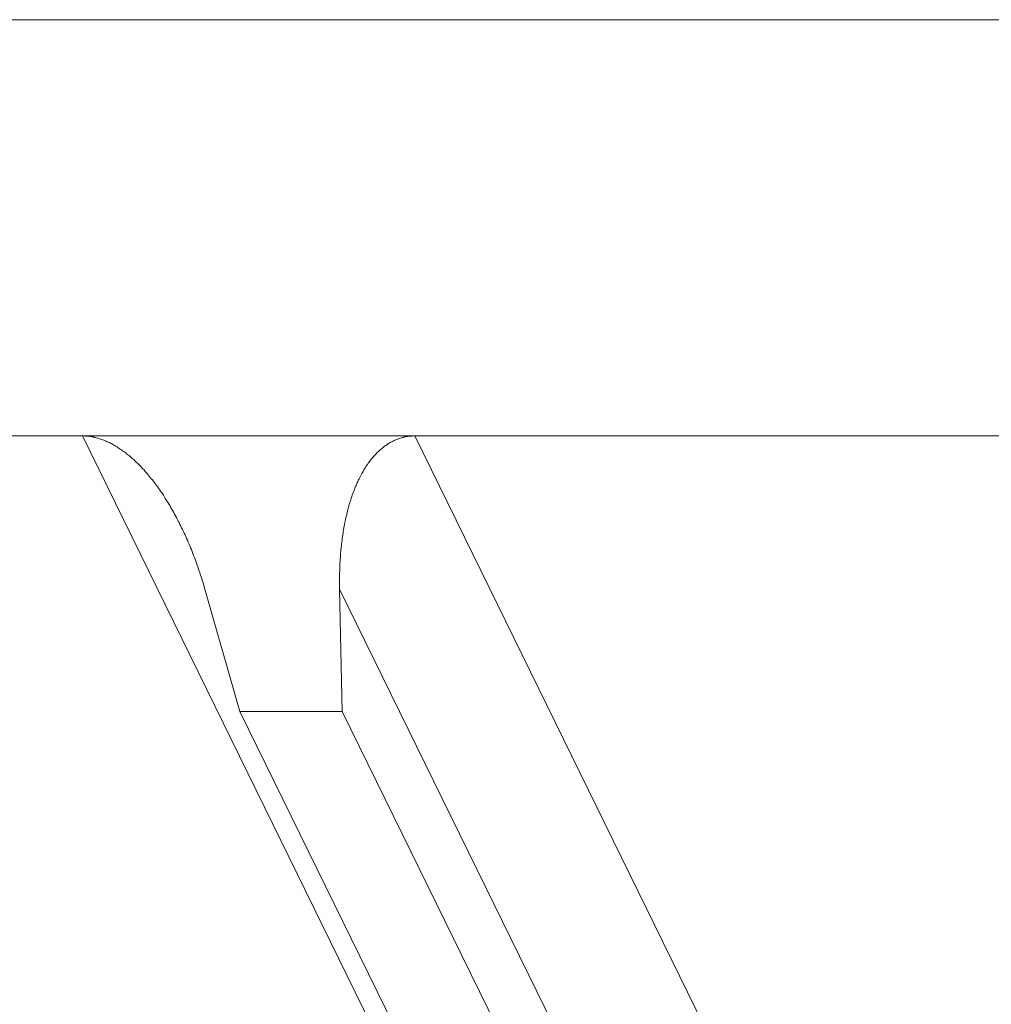
# Model space of a CAD drawing. Units: millimetres. Extents: x -806 to -596, y 432 to 729.
# Drawn here: x -693 to -691, y 659 to 661 of the extents above; entities that cross this region are included whole.
import ezdxf

# ---------------------------------------------------------------- set-up
doc = ezdxf.new("R2010")
doc.units = ezdxf.units.MM
doc.header["$LTSCALE"] = 0.3
doc.layers.add('Linhas', color=7, linetype='Continuous', lineweight=13)

msp = doc.modelspace()

# ---------------------------------------------------------------- linework, layer by layer
at = {"layer": 'Linhas'}
for p, q in [((-689.8818, 661.4159), (-695.4229, 661.4159)), ((-693.2462, 660.292), (-696.3856, 660.292)), ((-693.2462, 660.292), (-691.0761, 655.8696)), ((-693.2462, 660.292), (-692.3484, 660.292)), ((-690.1783, 655.8696), (-692.3484, 660.292)), ((-688.8183, 660.292), (-692.3484, 660.292)), ((-692.821, 659.548), (-692.9157, 659.8784)), ((-692.5447, 659.548), (-692.5517, 659.8784)), ((-690.6165, 655.9349), (-692.5517, 659.8784)), ((-691.0735, 655.987), (-692.821, 659.548)), ((-692.5447, 659.548), (-692.821, 659.548)), ((-690.7972, 655.987), (-692.5447, 659.548))]:
    msp.add_line(p, q, dxfattribs=at)
for points in [[(-692.9157, 659.8782, 0), (-692.9173, 659.8842, 0), (-692.9189, 659.8892, 0), (-692.9206, 659.8952, 0), (-692.9222, 659.9002, 0), (-692.9239, 659.9062, 0), (-692.9256, 659.9112, 0), (-692.9274, 659.9162, 0), (-692.9292, 659.9222, 0), (-692.9309, 659.9272, 0), (-692.9328, 659.9322, 0), (-692.9346, 659.9382, 0), (-692.9365, 659.9432, 0), (-692.9383, 659.9482, 0), (-692.9403, 659.9542, 0), (-692.9422, 659.9592, 0), (-692.9441, 659.9642, 0), (-692.9461, 659.9692, 0), (-692.9481, 659.9742, 0), (-692.9501, 659.9802, 0), (-692.9522, 659.9852, 0), (-692.9543, 659.9902, 0), (-692.9563, 659.9952, 0), (-692.9584, 660.0002, 0), (-692.9606, 660.0052, 0), (-692.9627, 660.0102, 0), (-692.9649, 660.0152, 0), (-692.9671, 660.0202, 0), (-692.9693, 660.0252, 0), (-692.9715, 660.0292, 0), (-692.9738, 660.0342, 0), (-692.9761, 660.0392, 0), (-692.9784, 660.0442, 0), (-692.9807, 660.0482, 0), (-692.983, 660.0532, 0), (-692.9853, 660.0582, 0), (-692.9877, 660.0622, 0), (-692.9901, 660.0672, 0), (-692.9925, 660.0722, 0), (-692.9949, 660.0762, 0), (-692.9973, 660.0812, 0), (-692.9998, 660.0852, 0), (-693.0023, 660.0902, 0), (-693.0048, 660.0942, 0), (-693.0073, 660.0982, 0), (-693.0098, 660.1032, 0), (-693.0123, 660.1072, 0), (-693.0149, 660.1112, 0), (-693.0174, 660.1152, 0), (-693.02, 660.1192, 0), (-693.0226, 660.1232, 0), (-693.0252, 660.1282, 0), (-693.0278, 660.1322, 0), (-693.0305, 660.1362, 0), (-693.0331, 660.1392, 0), (-693.0358, 660.1432, 0), (-693.0385, 660.1472, 0), (-693.0411, 660.1512, 0), (-693.0439, 660.1552, 0), (-693.0466, 660.1582, 0), (-693.0493, 660.1622, 0), (-693.052, 660.1662, 0), (-693.0548, 660.1692, 0), (-693.0575, 660.1732, 0), (-693.0603, 660.1762, 0), (-693.0631, 660.1802, 0), (-693.0659, 660.1832, 0), (-693.0687, 660.1872, 0), (-693.0715, 660.1902, 0), (-693.0743, 660.1932, 0), (-693.0771, 660.1962, 0), (-693.08, 660.2002, 0), (-693.0828, 660.2032, 0), (-693.0857, 660.2062, 0), (-693.0886, 660.2092, 0), (-693.0914, 660.2122, 0), (-693.0943, 660.2152, 0), (-693.0972, 660.2182, 0), (-693.1001, 660.2202, 0), (-693.103, 660.2232, 0), (-693.1059, 660.2262, 0), (-693.1088, 660.2292, 0), (-693.1117, 660.2312, 0), (-693.1146, 660.2342, 0), (-693.1175, 660.2362, 0), (-693.1205, 660.2392, 0), (-693.1234, 660.2412, 0), (-693.1263, 660.2432, 0), (-693.1293, 660.2462, 0), (-693.1322, 660.2482, 0), (-693.1352, 660.2502, 0), (-693.1381, 660.2522, 0), (-693.1411, 660.2542, 0), (-693.144, 660.2562, 0), (-693.147, 660.2582, 0), (-693.1499, 660.2602, 0), (-693.1529, 660.2622, 0), (-693.1559, 660.2642, 0), (-693.1588, 660.2662, 0), (-693.1618, 660.2672, 0), (-693.1647, 660.2692, 0), (-693.1677, 660.2712, 0), (-693.1706, 660.2722, 0), (-693.1736, 660.2742, 0), (-693.1766, 660.2752, 0), (-693.1795, 660.2762, 0), (-693.1825, 660.2782, 0), (-693.1854, 660.2792, 0), (-693.1884, 660.2802, 0), (-693.1913, 660.2812, 0), (-693.1942, 660.2822, 0), (-693.1972, 660.2832, 0), (-693.2001, 660.2842, 0), (-693.203, 660.2852, 0), (-693.206, 660.2862, 0), (-693.2089, 660.2872, 0), (-693.2118, 660.2882, 0), (-693.2147, 660.2882, 0), (-693.2176, 660.2892, 0), (-693.2205, 660.2892, 0), (-693.2234, 660.2902, 0), (-693.2263, 660.2902, 0), (-693.2292, 660.2912, 0), (-693.232, 660.2912, 0), (-693.2349, 660.2912, 0), (-693.2378, 660.2912, 0), (-693.2406, 660.2922, 0), (-693.2434, 660.2922, 0), (-693.2463, 660.2922, 0)], [(-692.3485, 660.2922, 0), (-692.3513, 660.2922, 0), (-692.3541, 660.2922, 0), (-692.3569, 660.2912, 0), (-692.3597, 660.2912, 0), (-692.3625, 660.2912, 0), (-692.3652, 660.2912, 0), (-692.368, 660.2902, 0), (-692.3708, 660.2902, 0), (-692.3735, 660.2892, 0), (-692.3762, 660.2892, 0), (-692.3789, 660.2882, 0), (-692.3816, 660.2882, 0), (-692.3843, 660.2872, 0), (-692.387, 660.2862, 0), (-692.3897, 660.2852, 0), (-692.3923, 660.2842, 0), (-692.395, 660.2832, 0), (-692.3976, 660.2822, 0), (-692.4002, 660.2812, 0), (-692.4028, 660.2802, 0), (-692.4054, 660.2792, 0), (-692.4079, 660.2782, 0), (-692.4105, 660.2762, 0), (-692.413, 660.2752, 0), (-692.4155, 660.2742, 0), (-692.4181, 660.2722, 0), (-692.4205, 660.2712, 0), (-692.423, 660.2692, 0), (-692.4255, 660.2672, 0), (-692.4279, 660.2662, 0), (-692.4303, 660.2642, 0), (-692.4327, 660.2622, 0), (-692.4351, 660.2602, 0), (-692.4375, 660.2582, 0), (-692.4398, 660.2562, 0), (-692.4422, 660.2542, 0), (-692.4445, 660.2522, 0), (-692.4468, 660.2502, 0), (-692.449, 660.2482, 0), (-692.4513, 660.2462, 0), (-692.4535, 660.2432, 0), (-692.4557, 660.2412, 0), (-692.4579, 660.2392, 0), (-692.4601, 660.2362, 0), (-692.4622, 660.2342, 0), (-692.4644, 660.2312, 0), (-692.4665, 660.2292, 0), (-692.4686, 660.2262, 0), (-692.4706, 660.2232, 0), (-692.4727, 660.2202, 0), (-692.4747, 660.2182, 0), (-692.4767, 660.2152, 0), (-692.4787, 660.2122, 0), (-692.4806, 660.2092, 0), (-692.4826, 660.2062, 0), (-692.4845, 660.2032, 0), (-692.4864, 660.2002, 0), (-692.4882, 660.1962, 0), (-692.4901, 660.1932, 0), (-692.4919, 660.1902, 0), (-692.4937, 660.1872, 0), (-692.4955, 660.1832, 0), (-692.4972, 660.1802, 0), (-692.4989, 660.1762, 0), (-692.5006, 660.1732, 0), (-692.5023, 660.1692, 0), (-692.5039, 660.1662, 0), (-692.5056, 660.1622, 0), (-692.5071, 660.1582, 0), (-692.5087, 660.1552, 0), (-692.5103, 660.1512, 0), (-692.5118, 660.1472, 0), (-692.5133, 660.1432, 0), (-692.5147, 660.1392, 0), (-692.5162, 660.1362, 0), (-692.5176, 660.1322, 0), (-692.519, 660.1282, 0), (-692.5203, 660.1232, 0), (-692.5217, 660.1192, 0), (-692.523, 660.1152, 0), (-692.5242, 660.1112, 0), (-692.5255, 660.1072, 0), (-692.5267, 660.1032, 0), (-692.5279, 660.0982, 0), (-692.5291, 660.0942, 0), (-692.5302, 660.0902, 0), (-692.5313, 660.0852, 0), (-692.5324, 660.0812, 0), (-692.5335, 660.0762, 0), (-692.5345, 660.0722, 0), (-692.5355, 660.0672, 0), (-692.5365, 660.0622, 0), (-692.5374, 660.0582, 0), (-692.5383, 660.0532, 0), (-692.5392, 660.0482, 0), (-692.54, 660.0442, 0), (-692.5409, 660.0392, 0), (-692.5417, 660.0342, 0), (-692.5424, 660.0292, 0), (-692.5432, 660.0252, 0), (-692.5439, 660.0202, 0), (-692.5446, 660.0152, 0), (-692.5452, 660.0102, 0), (-692.5458, 660.0052, 0), (-692.5464, 660.0002, 0), (-692.547, 659.9952, 0), (-692.5475, 659.9902, 0), (-692.548, 659.9852, 0), (-692.5485, 659.9802, 0), (-692.5489, 659.9742, 0), (-692.5493, 659.9692, 0), (-692.5497, 659.9642, 0), (-692.5501, 659.9592, 0), (-692.5504, 659.9542, 0), (-692.5507, 659.9482, 0), (-692.5509, 659.9432, 0), (-692.5512, 659.9382, 0), (-692.5514, 659.9322, 0), (-692.5515, 659.9272, 0), (-692.5517, 659.9222, 0), (-692.5518, 659.9162, 0), (-692.5519, 659.9112, 0), (-692.5519, 659.9062, 0), (-692.5519, 659.9002, 0), (-692.5519, 659.8952, 0), (-692.5519, 659.8892, 0), (-692.5518, 659.8842, 0), (-692.5517, 659.8782, 0)]]:
    msp.add_polyline3d(points, dxfattribs=at)

doc.saveas('drawing.dxf')
